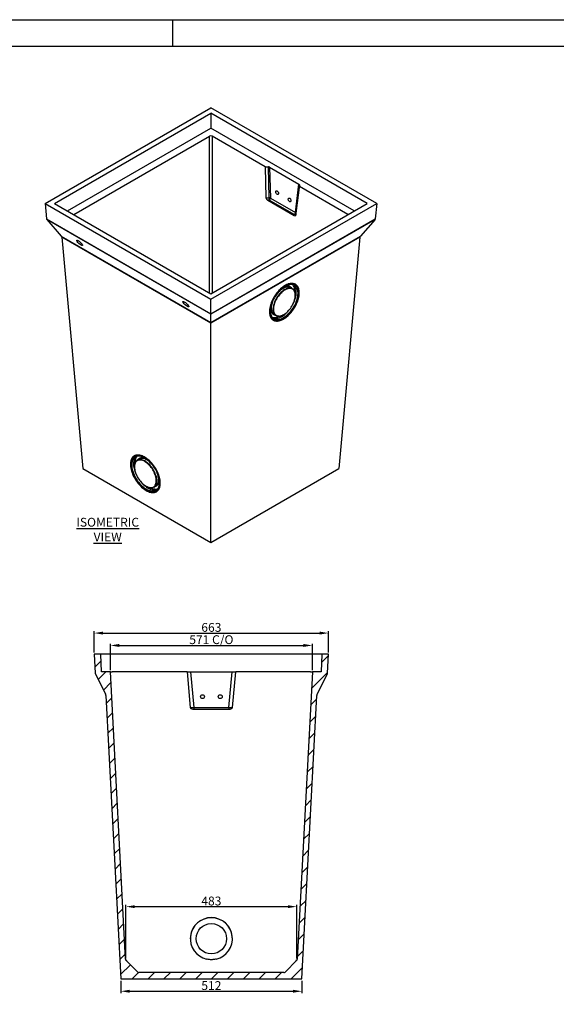
# Model space of a CAD drawing. Units: millimetres. Extents: x 6557 to 12857, y 408 to 4863.
# Drawn here: x 8075 to 9592, y 2078 to 4863 of the extents above; entities that cross this region are included whole.
import ezdxf
from ezdxf.enums import TextEntityAlignment as Align

# ---------------------------------------------------------------- set-up
doc = ezdxf.new("R2010")
doc.units = ezdxf.units.MM
doc.header["$PDMODE"] = 3
for name, color, linetype in [('ACO_DIM', 1, 'Continuous'), ('ACONZ-Sheet', 7, 'Continuous'), ('OLD', 7, 'Continuous')]:
    doc.layers.add(name, color=color, linetype=linetype)
doc.styles.add('ACO', font='calibri.ttf', dxfattribs={"height": 20})
doc.styles.add('ACO-Arial', font='arial.ttf', dxfattribs={"height": 1.5})
doc.styles.add('ACO-Arial 3', font='arial.ttf', dxfattribs={"height": 3})
doc.styles.add('SLDTEXTSTYLE0', font='arial.ttf')
doc.dimstyles.new('ACONZ', dxfattribs={"dimtxt": 25, "dimasz": 25, "dimexe": 5, "dimexo": 5, "dimgap": 3, "dimtad": 1, "dimdec": 0, "dimzin": 0, "dimdsep": 46, "dimtxsty": 'SLDTEXTSTYLE0', "dimcen": 0, "dimadec": 0, "dimazin": 0, "dimtfac": 1, "dimtdec": 0, "dimtmove": 0, "dimatfit": 3, "dimfxl": 1, "dimtzin": 0, "dimarcsym": 0})

# ---------------------------------------------------------------- blocks, each defined once
blk = doc.blocks.new('*D18')
at = {"layer": 'ACO_DIM', "color": 0, "lineweight": -2, "transparency": 16777216}
for p, q in [((8375.2, 2207.8), (8375.2, 2359.4)), ((8400.2, 2354.4), (8833.2, 2354.4)), ((8858.2, 2207.8), (8858.2, 2359.4))]:
    blk.add_line(p, q, dxfattribs=at)
at = {"layer": 'ACO_DIM', "color": 0, "transparency": 16777216}
for points in [[(8400.2, 2358.5), (8400.2, 2350.2), (8375.2, 2354.4)], [(8833.2, 2358.5), (8833.2, 2350.2), (8858.2, 2354.4)]]:
    blk.add_solid(points, dxfattribs=at)
at = {"layer": 'Defpoints', "color": 0, "transparency": 16777216}
for p in [(8858.2, 2354.4), (8375.2, 2202.8), (8858.2, 2202.8)]:
    blk.add_point(p, dxfattribs=at)
at = {"layer": 'ACO_DIM', "color": 0, "transparency": 16777216, "insert": (8616.7, 2382.9), "char_height": 25, "attachment_point": 2, "style": 'SLDTEXTSTYLE0'}
blk.add_mtext('483', dxfattribs=at)
blk = doc.blocks.new('*D19')
at = {"layer": 'ACO_DIM', "color": 0, "lineweight": -2, "transparency": 16777216}
for p, q in [((8360.7, 2145.1), (8360.7, 2110.1)), ((8872.7, 2145.1), (8872.7, 2110.1)), ((8385.7, 2115.1), (8847.7, 2115.1))]:
    blk.add_line(p, q, dxfattribs=at)
at = {"layer": 'ACO_DIM', "color": 0, "transparency": 16777216}
for points in [[(8385.7, 2119.3), (8385.7, 2111), (8360.7, 2115.1)], [(8847.7, 2119.3), (8847.7, 2111), (8872.7, 2115.1)]]:
    blk.add_solid(points, dxfattribs=at)
at = {"layer": 'Defpoints', "color": 0, "transparency": 16777216}
for p in [(8360.7, 2150.1), (8872.7, 2150.1), (8872.7, 2115.1)]:
    blk.add_point(p, dxfattribs=at)
at = {"layer": 'ACO_DIM', "color": 0, "transparency": 16777216, "insert": (8616.7, 2143.7), "char_height": 25, "attachment_point": 2, "style": 'SLDTEXTSTYLE0'}
blk.add_mtext('512', dxfattribs=at)
blk = doc.blocks.new('*D20')
at = {"layer": 'ACO_DIM', "color": 0, "lineweight": -2, "transparency": 16777216}
for p, q in [((8331.2, 3023.1), (8331.2, 3098.1)), ((8356.2, 3093.1), (8877.2, 3093.1)), ((8902.2, 3023.1), (8902.2, 3098.1))]:
    blk.add_line(p, q, dxfattribs=at)
at = {"layer": 'ACO_DIM', "color": 0, "transparency": 16777216}
for points in [[(8356.2, 3097.3), (8356.2, 3089), (8331.2, 3093.1)], [(8877.2, 3097.3), (8877.2, 3089), (8902.2, 3093.1)]]:
    blk.add_solid(points, dxfattribs=at)
at = {"layer": 'Defpoints', "color": 0, "transparency": 16777216}
for p in [(8902.2, 3093.1), (8331.2, 3018.1), (8902.2, 3018.1)]:
    blk.add_point(p, dxfattribs=at)
at = {"layer": 'ACO_DIM', "color": 0, "transparency": 16777216, "insert": (8616.7, 3122), "char_height": 25, "attachment_point": 2, "style": 'SLDTEXTSTYLE0'}
blk.add_mtext('571 C/O', dxfattribs=at)
blk = doc.blocks.new('*D21')
at = {"layer": 'ACO_DIM', "color": 0, "lineweight": -2, "transparency": 16777216}
for p, q in [((8285.2, 3073.1), (8285.2, 3133.1)), ((8310.2, 3128.1), (8923.2, 3128.1)), ((8948.2, 3073.1), (8948.2, 3133.1))]:
    blk.add_line(p, q, dxfattribs=at)
at = {"layer": 'ACO_DIM', "color": 0, "transparency": 16777216}
for points in [[(8310.2, 3132.3), (8310.2, 3124), (8285.2, 3128.1)], [(8923.2, 3132.3), (8923.2, 3124), (8948.2, 3128.1)]]:
    blk.add_solid(points, dxfattribs=at)
at = {"layer": 'Defpoints', "color": 0, "transparency": 16777216}
for p in [(8948.2, 3128.1), (8285.2, 3068.1), (8948.2, 3068.1)]:
    blk.add_point(p, dxfattribs=at)
at = {"layer": 'ACO_DIM', "color": 0, "transparency": 16777216, "insert": (8616.7, 3156.7), "char_height": 25, "attachment_point": 2, "style": 'SLDTEXTSTYLE0'}
blk.add_mtext('663', dxfattribs=at)
blk = doc.blocks.new('ACO-Spec Sheet')
blk.add_line((130, 292), (130, 297))
at = {"layer": 'OLD'}
for points in [[(0, 0), (0, 297), (420, 297), (420, 0)], [(10, 5), (10, 292), (415, 292), (415, 5)]]:
    blk.add_lwpolyline(points, close=True, dxfattribs=at)
at = {"layer": 'ACONZ-Sheet', "style": 'ACO-Arial 3'}
for tag, p in [('TYPE', (297.29, 60)), ('FAMILY', (275, 46.71)), ('TYPE', (275, 25.71)), ('PRODUCT', (275, 16.72)), ('PRODUCT2', (275, 11.45))]:
    blk.add_attdef(tag, text='', height=3, dxfattribs=at).set_placement(p, align=Align.MIDDLE_CENTER)
at = {"layer": 'ACONZ-Sheet', "style": 'ACO-Arial'}
for tag, p in [('REVISION', (396.61, 61.28)), ('DATE', (396.61, 56.28))]:
    blk.add_attdef(tag, p, '', height=1.5, dxfattribs=at)

msp = doc.modelspace()

# ---------------------------------------------------------------- hatches: boundary and pattern name
at = {"linetype": 'Continuous', "lineweight": 18}
h = msp.add_hatch(dxfattribs=at)
h.set_pattern_fill('ANSI31', scale=10, style=0)
h.set_pattern_definition([(45, (6566.997, 1312.067), (-22.45064, 22.45064), [])])
edge = h.paths.add_edge_path(flags=0)
edge.add_arc((8821.5, 2173.1), 5, 270, 315, ccw=False)
edge.add_line((8821.5, 2168.1), (8411.9, 2168.1))
edge.add_arc((8411.9, 2173.1), 5, 225, 270, ccw=False)
edge.add_line((8408.4, 2169.6), (8375.2, 2202.8))
edge.add_arc((8378.8, 2206.3), 5, 183, 225, ccw=False)
edge.add_line((8373.8, 2206), (8331.2, 3018.1))
edge.add_line((8331.2, 3018.1), (8306, 3018.1))
edge.add_line((8306, 3018.1), (8304.2, 3068.1))
edge.add_line((8304.2, 3068.1), (8285.2, 3068.1))
edge.add_line((8285.2, 3068.1), (8288, 3014.7))
edge.add_arc((8293, 3014.9), 5, 183, 207)
edge.add_line((8288.6, 3012.6), (8317.6, 2955.6))
edge.add_arc((8308.7, 2951.1), 10, 3, 27, ccw=False)
edge.add_line((8318.7, 2951.6), (8360.7, 2150.1))
edge.add_line((8360.7, 2150.1), (8872.7, 2150.1))
edge.add_line((8872.7, 2150.1), (8914.7, 2951.6))
edge.add_arc((8924.7, 2951.1), 10, 153, 177, ccw=False)
edge.add_line((8915.8, 2955.6), (8944.9, 3012.6))
edge.add_arc((8940.4, 3014.9), 5, 333, 357)
edge.add_line((8945.4, 3014.7), (8948.2, 3068.1))
edge.add_line((8948.2, 3068.1), (8929.2, 3068.1))
edge.add_line((8929.2, 3068.1), (8927.5, 3018.1))
edge.add_line((8927.5, 3018.1), (8902.2, 3018.1))
edge.add_line((8902.2, 3018.1), (8859.7, 2206))
edge.add_arc((8854.7, 2206.3), 5, 315, 357, ccw=False)
edge.add_line((8858.2, 2202.8), (8825, 2169.6))

# ---------------------------------------------------------------- linework, layer by layer
at = {"color": 7, "linetype": 'Continuous', "lineweight": 25}
for p, q in [((8146.5, 4343), (8615.3, 4613.6)), ((8173.4, 4343), (8615.3, 4598.1)), ((9084.1, 4343), (8615.3, 4613.6)), ((9057.3, 4343), (8615.3, 4598.1)), ((8615.3, 4598.1), (8615.3, 4555.9)), ((8210, 4321.9), (8615.3, 4555.9)), ((9020.7, 4321.9), (8615.3, 4555.9)), ((8227.8, 4311.5), (8611.8, 4533.2)), ((8768.6, 4446.7), (8618.8, 4533.2)), ((8768.6, 4446.7), (8777.9, 4446.7)), ((8768.6, 4446.7), (8771.1, 4359.2)), ((8780.4, 4358.9), (8777.9, 4446.7)), ((8781.4, 4445.9), (8864.3, 4398.1)), ((8781.4, 4445.9), (8783.9, 4358.3)), ((8854.3, 4317.6), (8864.3, 4398.1)), ((8865.7, 4396), (8855.8, 4315.4)), ((8855.8, 4310.3), (8865.7, 4390.7)), ((8865.7, 4396), (8865.7, 4390.7)), ((9002.8, 4311.5), (8865.7, 4390.7)), ((8771.1, 4359.2), (8780.4, 4358.9)), ((8776, 4352.4), (8850.6, 4309.3)), ((8780.2, 4352.3), (8776, 4352.4)), ((8850.6, 4311.6), (8780.2, 4352.3)), ((8783.9, 4358.3), (8854.3, 4317.6)), ((8146.5, 4343), (8615.3, 4072.3)), ((8146.5, 4343), (8150.5, 4299.3)), ((8173.4, 4343), (8615.3, 4087.9)), ((8615.3, 4087.9), (9057.3, 4343)), ((8615.3, 4072.3), (9084.1, 4343)), ((9084.1, 4343), (9080.2, 4299.3)), ((8150.5, 4299.3), (8615.3, 4031)), ((8615.3, 4029.8), (8151.2, 4297.7)), ((8151.2, 4297.7), (8192.3, 4251.1)), ((8615.3, 4031), (9080.2, 4299.3)), ((9079.4, 4297.7), (8615.3, 4029.8)), ((8850.6, 4309.3), (8850.6, 4311.6)), ((8855.8, 4315.4), (8855.8, 4310.3)), ((9079.4, 4297.7), (9038.3, 4251.1)), ((8192.3, 4251.1), (8615.3, 4006.9)), ((8615.3, 4004.5), (8193.8, 4247.8)), ((8193.8, 4247.8), (8253.2, 3593.4)), ((8615.3, 4006.9), (9038.3, 4251.1)), ((9036.8, 4247.8), (8615.3, 4004.5)), ((9036.8, 4247.8), (8977.4, 3593.4)), ((8842.1, 4105.2), (8838.2, 4107.7)), ((8847.5, 4101.2), (8843.1, 4104.5)), ((8615.3, 4031), (8615.3, 4072.3)), ((8854.1, 4083.3), (8854.1, 4084.2)), ((8615.3, 4006.9), (8615.3, 4029.8)), ((8789.7, 4031.6), (8793.6, 4029.1)), ((8794.6, 4028.5), (8799.5, 4026)), ((8817.7, 4027.1), (8818.5, 4027.5)), ((8615.3, 3384.4), (8615.3, 4004.5)), ((8415, 3622.5), (8411.1, 3620.1)), ((8253.2, 3593.4), (8615.3, 3384.4)), ((8399.2, 3599), (8399.2, 3598.1)), ((8410.1, 3619.3), (8405.8, 3616)), ((8615.3, 3384.4), (8977.4, 3593.4)), ((8434.8, 3542.4), (8435.6, 3542)), ((8453.7, 3540.8), (8458.6, 3543.3)), ((8459.7, 3543.9), (8463.5, 3546.4)), ((8285.2, 3068.1), (8288, 3014.7)), ((8304.2, 3068.1), (8285.2, 3068.1)), ((8306, 3018.1), (8304.2, 3068.1)), ((8929.2, 3068.1), (8304.2, 3068.1)), ((8929.2, 3068.1), (8927.5, 3018.1)), ((8948.2, 3068.1), (8929.2, 3068.1)), ((8945.4, 3014.7), (8948.2, 3068.1)), ((8288.6, 3012.6), (8317.6, 2955.6)), ((8331.2, 3018.1), (8306, 3018.1)), ((8373.8, 2206), (8331.2, 3018.1)), ((8331.2, 3018.1), (8336.2, 3018.1)), ((8548.1, 3018.1), (8336.2, 3018.1)), ((8548.1, 3018.1), (8556.8, 2918)), ((8548.1, 3018.1), (8554.6, 3018.1)), ((8554.6, 3018.1), (8558.1, 3018.1)), ((8558.1, 3018.1), (8566.9, 2917.8)), ((8558.1, 3018.1), (8675.3, 3018.1)), ((8666.5, 2917.8), (8675.3, 3018.1)), ((8675.3, 3018.1), (8678.8, 3018.1)), ((8676.6, 2918), (8685.4, 3018.1)), ((8678.8, 3018.1), (8685.4, 3018.1)), ((8897.2, 3018.1), (8685.4, 3018.1)), ((8902.2, 3018.1), (8859.7, 2206)), ((8897.2, 3018.1), (8902.2, 3018.1)), ((8927.5, 3018.1), (8902.2, 3018.1)), ((8915.8, 2955.6), (8944.9, 3012.6)), ((8318.7, 2951.6), (8360.7, 2150.1)), ((8872.7, 2150.1), (8914.7, 2951.6)), ((8556.8, 2918), (8563.4, 2917.6)), ((8563.9, 2913.3), (8669.5, 2913.3)), ((8566.9, 2917.8), (8666.5, 2917.8)), ((8670, 2917.6), (8676.6, 2918)), ((8408.4, 2169.6), (8375.2, 2202.8)), ((8858.2, 2202.8), (8825, 2169.6)), ((8360.7, 2150.1), (8872.7, 2150.1)), ((8821.5, 2168.1), (8411.9, 2168.1))]:
    msp.add_line(p, q, dxfattribs=at)
at = {"color": 8, "linetype": 'Continuous', "lineweight": 25}
for p, q in [((8611.8, 4089.9), (8611.8, 4533.2)), ((8618.8, 4533.2), (8618.8, 4089.9)), ((8566.9, 2917.8), (8566.9, 2913.3)), ((8666.5, 2917.8), (8666.5, 2913.3))]:
    msp.add_line(p, q, dxfattribs=at)
at = {"color": 7, "linetype": 'Continuous', "lineweight": 25, "flags": 128}
for points in [[(8802.8, 4378.2), (8803.8, 4377.5), (8804.7, 4376.5), (8805.5, 4375.3), (8806.1, 4374), (8806.4, 4372.6), (8806.5, 4371.4), (8806.3, 4370.2), (8805.9, 4369.4), (8805.2, 4368.8), (8804.4, 4368.5), (8803.4, 4368.6), (8802.4, 4369), (8801.4, 4369.7), (8800.5, 4370.7), (8799.7, 4371.9), (8799.1, 4373.2), (8798.8, 4374.6), (8798.7, 4375.8), (8798.9, 4377), (8799.3, 4377.8), (8800, 4378.4), (8800.8, 4378.7), (8801.8, 4378.6), (8802.8, 4378.2)], [(8838.1, 4357.8), (8839.1, 4357.1), (8840.1, 4356.1), (8840.8, 4354.9), (8841.4, 4353.5), (8841.7, 4352.2), (8841.8, 4350.9), (8841.6, 4349.8), (8841.2, 4348.9), (8840.5, 4348.3), (8839.7, 4348.1), (8838.8, 4348.2), (8837.7, 4348.6), (8836.7, 4349.3), (8835.8, 4350.3), (8835, 4351.5), (8834.5, 4352.8), (8834.1, 4354.2), (8834.1, 4355.4), (8834.2, 4356.5), (8834.7, 4357.4), (8835.3, 4358), (8836.2, 4358.3), (8837.1, 4358.2), (8838.1, 4357.8)], [(8839.8, 4116.5), (8836.7, 4115.9), (8833.6, 4114.9), (8830.4, 4113.6), (8827.2, 4112), (8823.9, 4110.2), (8820.6, 4108), (8817.4, 4105.6), (8814.2, 4103), (8811, 4100.1), (8807.9, 4096.9), (8804.9, 4093.6), (8802, 4090.1), (8799.3, 4086.5), (8796.7, 4082.7), (8794.2, 4078.8), (8791.9, 4074.8), (8789.8, 4070.7), (8787.9, 4066.6), (8786.2, 4062.5), (8784.8, 4058.4), (8783.5, 4054.3), (8782.5, 4050.3), (8781.8, 4046.3), (8781.3, 4042.5), (8781, 4038.8), (8781, 4035.2), (8781.3, 4031.9), (8781.8, 4028.7), (8782.6, 4025.7), (8783.6, 4022.9), (8784.8, 4020.4), (8786.3, 4018.2), (8788, 4016.2), (8789.9, 4014.5), (8792, 4013.1), (8794.3, 4012), (8796.7, 4011.3), (8799.4, 4010.8), (8802.1, 4010.7), (8805, 4010.8), (8808, 4011.3), (8811.1, 4012.1), (8814.3, 4013.3), (8817.5, 4014.7), (8820.7, 4016.4), (8824, 4018.4), (8827.3, 4020.7), (8830.5, 4023.2), (8833.7, 4026), (8836.8, 4029), (8839.9, 4032.3), (8842.8, 4035.7), (8845.6, 4039.2), (8848.3, 4043), (8850.9, 4046.8), (8853.3, 4050.8), (8855.4, 4054.8), (8857.4, 4058.9), (8859.2, 4063), (8860.8, 4067.1), (8862.2, 4071.2), (8863.3, 4075.3), (8864.2, 4079.3), (8864.8, 4083.1), (8865.2, 4086.9), (8865.3, 4090.6), (8865.1, 4094), (8864.8, 4097.3), (8864.1, 4100.4), (8863.2, 4103.3), (8862.1, 4105.9), (8860.8, 4108.3), (8859.2, 4110.4), (8857.4, 4112.2), (8855.4, 4113.8), (8853.2, 4115), (8850.8, 4116), (8848.3, 4116.6), (8845.6, 4116.9), (8842.7, 4116.9), (8839.8, 4116.5)], [(8825.3, 4111), (8822.1, 4109), (8818.8, 4106.7), (8815.6, 4104.2), (8812.4, 4101.4), (8809.3, 4098.3), (8806.2, 4095.1), (8803.3, 4091.7), (8800.5, 4088.1), (8797.8, 4084.4), (8795.3, 4080.5), (8792.9, 4076.5), (8790.7, 4072.5), (8788.7, 4068.4), (8786.9, 4064.3), (8785.4, 4060.2), (8784, 4056.1), (8783, 4052), (8782.1, 4048.1), (8781.5, 4044.2), (8781.1, 4040.4), (8781, 4036.8), (8781.2, 4033.3), (8781.6, 4030), (8782.2, 4027), (8783.1, 4024.1), (8784.2, 4021.5), (8785.6, 4019.1), (8787.2, 4017), (8789, 4015.2), (8791, 4013.7), (8793.2, 4012.5), (8795.6, 4011.6), (8798.2, 4011), (8800.9, 4010.7), (8803.7, 4010.7), (8806.7, 4011.1), (8809.7, 4011.7), (8812.9, 4012.7), (8816.1, 4014), (8819.3, 4015.6), (8822.6, 4017.5), (8825.8, 4019.7), (8829.1, 4022.1), (8832.3, 4024.8), (8835.5, 4027.7), (8838.5, 4030.8), (8841.5, 4034.1), (8844.4, 4037.7), (8847.2, 4041.3), (8849.8, 4045.1), (8852.2, 4049), (8854.5, 4053), (8856.6, 4057.1), (8858.5, 4061.2), (8860.2, 4065.3), (8861.6, 4069.4), (8862.8, 4073.5), (8863.8, 4077.5), (8864.5, 4081.4), (8865, 4085.3), (8865.3, 4089), (8865.2, 4092.5), (8865, 4095.9), (8864.4, 4099.1), (8863.7, 4102.1), (8862.6, 4104.8), (8861.4, 4107.3), (8859.9, 4109.5), (8858.2, 4111.5), (8856.3, 4113.1), (8854.2, 4114.5), (8851.9, 4115.6), (8849.4, 4116.3), (8846.8, 4116.8), (8844, 4116.9), (8841.1, 4116.7), (8838.1, 4116.2), (8835, 4115.4), (8831.8, 4114.2), (8828.6, 4112.8), (8825.3, 4111)], [(8838.9, 4113.9), (8836, 4113.2), (8832.9, 4112.3), (8829.8, 4111), (8826.7, 4109.4), (8823.5, 4107.6), (8820.3, 4105.5), (8817.1, 4103.1), (8814, 4100.4), (8811, 4097.6), (8808, 4094.5), (8805.1, 4091.2), (8802.3, 4087.8), (8799.6, 4084.2), (8797.1, 4080.4), (8794.8, 4076.6), (8792.7, 4072.7), (8790.7, 4068.7), (8788.9, 4064.7), (8787.4, 4060.7), (8786.1, 4056.7), (8785, 4052.7), (8784.2, 4048.9), (8783.6, 4045.1), (8783.2, 4041.4), (8783.1, 4037.9), (8783.3, 4034.5), (8783.7, 4031.4), (8784.4, 4028.4), (8785.3, 4025.7), (8786.4, 4023.2), (8787.8, 4020.9), (8789.4, 4018.9), (8791.2, 4017.2), (8793.3, 4015.8), (8795.5, 4014.7), (8797.8, 4014), (8800.4, 4013.5), (8803.1, 4013.3), (8805.9, 4013.5), (8808.8, 4014), (8811.8, 4014.8), (8814.9, 4015.9), (8818, 4017.3), (8821.2, 4019), (8824.4, 4021), (8827.6, 4023.3), (8830.7, 4025.8), (8833.8, 4028.5), (8836.8, 4031.5), (8839.8, 4034.7), (8842.6, 4038.1), (8845.3, 4041.6), (8847.9, 4045.3), (8850.3, 4049), (8852.6, 4052.9), (8854.6, 4056.9), (8856.5, 4060.9), (8858.1, 4064.9), (8859.6, 4068.9), (8860.8, 4072.8), (8861.7, 4076.8), (8862.5, 4080.6), (8862.9, 4084.3), (8863.1, 4087.9), (8863.1, 4091.4), (8862.8, 4094.6), (8862.3, 4097.7), (8861.5, 4100.6), (8860.5, 4103.2), (8859.2, 4105.6), (8857.7, 4107.7), (8856, 4109.5), (8854.1, 4111.1), (8851.9, 4112.3), (8849.7, 4113.2), (8847.2, 4113.9), (8844.6, 4114.2), (8841.8, 4114.2), (8838.9, 4113.9)], [(8783.1, 4039), (8783.1, 4038.8), (8783.3, 4035.5), (8783.7, 4032.4), (8784.4, 4029.5), (8785.3, 4026.8), (8786.4, 4024.3), (8787.7, 4022.1), (8789.3, 4020.2), (8791.1, 4018.5), (8793.1, 4017.1), (8795.3, 4016.1), (8797.6, 4015.3), (8800.1, 4014.8), (8802.7, 4014.7), (8805.5, 4014.8), (8808.4, 4015.3), (8811.3, 4016.1), (8814.4, 4017.2), (8817.4, 4018.6), (8820.5, 4020.3), (8823.7, 4022.2), (8826.8, 4024.4), (8829.9, 4026.9), (8832.9, 4029.6), (8835.9, 4032.5), (8838.8, 4035.7), (8841.6, 4039), (8844.2, 4042.4), (8846.8, 4046), (8849.1, 4049.7), (8851.3, 4053.6), (8853.4, 4057.4), (8855.2, 4061.4), (8856.8, 4065.3), (8858.2, 4069.2), (8859.4, 4073.1), (8860.3, 4077), (8861, 4080.7), (8861.5, 4084.4), (8861.7, 4087.9), (8861.7, 4091.3), (8861.4, 4094.5), (8860.9, 4097.5), (8860.1, 4100.4), (8859.1, 4102.9), (8857.8, 4105.3), (8856.4, 4107.3), (8854.7, 4109.2), (8852.8, 4110.7), (8850.7, 4111.9), (8848.5, 4112.8), (8846.1, 4113.4), (8843.5, 4113.7), (8840.8, 4113.7), (8838, 4113.4), (8838, 4113.4)], [(8834.9, 4103.8), (8832.3, 4103.2), (8829.5, 4102.3), (8826.8, 4101.1), (8823.9, 4099.6), (8821.1, 4097.8), (8818.3, 4095.7), (8815.5, 4093.4), (8812.7, 4090.9), (8810.1, 4088.1), (8807.5, 4085.1), (8805.1, 4082), (8802.8, 4078.7), (8800.6, 4075.4), (8798.7, 4071.9), (8796.9, 4068.3), (8795.3, 4064.8), (8794, 4061.2), (8792.9, 4057.6), (8792, 4054.1), (8791.3, 4050.7), (8791, 4047.4), (8790.8, 4044.2), (8790.9, 4041.2), (8791.3, 4038.4), (8791.9, 4035.8), (8792.8, 4033.4), (8793.9, 4031.3), (8795.3, 4029.4), (8796.8, 4027.8), (8798.6, 4026.5), (8800.5, 4025.5), (8802.7, 4024.8), (8805, 4024.4), (8807.4, 4024.4), (8809.9, 4024.7), (8812.6, 4025.2), (8815.3, 4026.2), (8817.7, 4027.1)], [(8835.4, 4102.5), (8832.8, 4101.9), (8830.1, 4101), (8827.4, 4099.8), (8824.6, 4098.3), (8821.8, 4096.6), (8819.1, 4094.6), (8816.3, 4092.3), (8813.7, 4089.8), (8811.1, 4087.1), (8808.6, 4084.2), (8806.2, 4081.2), (8803.9, 4078), (8801.8, 4074.7), (8799.9, 4071.3), (8798.2, 4067.8), (8796.6, 4064.3), (8795.3, 4060.8), (8794.2, 4057.3), (8793.4, 4053.9), (8792.7, 4050.6), (8792.4, 4047.3), (8792.2, 4044.2), (8792.4, 4041.3), (8792.7, 4038.5), (8793.3, 4036), (8794.2, 4033.6), (8795.3, 4031.5), (8796.6, 4029.7), (8798.1, 4028.2), (8799.8, 4026.9), (8801.7, 4025.9), (8803.8, 4025.2), (8806.1, 4024.9), (8808.4, 4024.8), (8810.9, 4025.1), (8813.5, 4025.7), (8816.2, 4026.6), (8818.9, 4027.7), (8821.7, 4029.2), (8824.5, 4031), (8827.2, 4033), (8830, 4035.2), (8832.6, 4037.7), (8835.2, 4040.4), (8837.7, 4043.3), (8840.1, 4046.4), (8842.4, 4049.6), (8844.5, 4052.9), (8846.4, 4056.3), (8848.1, 4059.8), (8849.6, 4063.2), (8851, 4066.7), (8852.1, 4070.2), (8852.9, 4073.6), (8853.5, 4077), (8853.9, 4080.2), (8854.1, 4083.3), (8853.9, 4086.3), (8853.6, 4089), (8853, 4091.6), (8852.1, 4093.9), (8851, 4096), (8849.7, 4097.8), (8848.2, 4099.4), (8846.5, 4100.7), (8844.6, 4101.7), (8842.5, 4102.3), (8840.2, 4102.7), (8837.8, 4102.7), (8835.4, 4102.5)], [(8830.5, 4107.2), (8827.8, 4106.6), (8825.1, 4105.7), (8822.3, 4104.5), (8819.5, 4103), (8816.7, 4101.2), (8813.9, 4099.2), (8811.1, 4096.9), (8808.3, 4094.4), (8805.7, 4091.7), (8803.1, 4088.7), (8801.7, 4087)], [(8854.1, 4084.2), (8854.1, 4084.2), (8853.9, 4087.2), (8853.6, 4090), (8852.9, 4092.7), (8852.1, 4095.1), (8851, 4097.2), (8849.6, 4099.1), (8848.1, 4100.7), (8846.3, 4102), (8844.3, 4103), (8842.2, 4103.7), (8839.9, 4104), (8837.5, 4104.1), (8834.9, 4103.8)], [(8852.9, 4092.8), (8852.9, 4095.9), (8852.6, 4099.1), (8852.1, 4102.2), (8851.4, 4105.1), (8850.4, 4107.7), (8849.2, 4110.1), (8847.8, 4112.2), (8846.8, 4113.3)], [(8847.1, 4057.7), (8847.9, 4059.3), (8849.8, 4063.2), (8851.5, 4067.2), (8853, 4071.1), (8854.2, 4075), (8855.2, 4078.9), (8856, 4082.7), (8856.5, 4086.4), (8856.8, 4090), (8856.8, 4093.4), (8856.5, 4096.7), (8856, 4099.7), (8855.3, 4102.6), (8854.3, 4105.2), (8853.1, 4107.6), (8851.6, 4109.7), (8850, 4111.5), (8848.4, 4112.8)], [(8793.1, 4073.4), (8792.4, 4072.1), (8790.8, 4068.5), (8789.4, 4065), (8788.2, 4061.4), (8787.3, 4057.9), (8786.6, 4054.5), (8786.1, 4051.1), (8785.9, 4047.9), (8785.9, 4044.9), (8786.2, 4042), (8786.8, 4039.3), (8787.5, 4036.8), (8788.6, 4034.6), (8789.8, 4032.6), (8791.3, 4030.9), (8792.9, 4029.5), (8794.6, 4028.5)], [(8789.3, 4020.2), (8789.7, 4020), (8791.9, 4019), (8794.3, 4018.4), (8796.9, 4018.1), (8799.6, 4018.1), (8802.5, 4018.4), (8805.4, 4019), (8808.4, 4020), (8811.5, 4021.2), (8814.6, 4022.8), (8817.7, 4024.6), (8820.9, 4026.7), (8824, 4029.1), (8827, 4031.7), (8830.1, 4034.6), (8833, 4037.7), (8835.8, 4040.9), (8838.6, 4044.3), (8838.7, 4044.6)], [(8615.3, 4029.8), (8615.3, 4030.1), (8615.3, 4030.5), (8615.3, 4031)], [(8788.2, 4021.5), (8790.5, 4020.9), (8793, 4020.6), (8795.8, 4020.6), (8798.6, 4020.9), (8801.5, 4021.5), (8804.5, 4022.5), (8807.6, 4023.7), (8809.3, 4024.6)], [(8615.3, 4004.5), (8615.3, 4005.5), (8615.3, 4006.3), (8615.3, 4006.9)], [(8467.7, 3575.5), (8466.1, 3579.7), (8464.3, 3583.8), (8462.3, 3587.9), (8460, 3591.9), (8457.7, 3595.8), (8455.1, 3599.7), (8452.4, 3603.4), (8449.6, 3607), (8446.6, 3610.3), (8443.6, 3613.6), (8440.4, 3616.5), (8437.2, 3619.3), (8434, 3621.8), (8430.7, 3624.1), (8427.5, 3626.1), (8424.2, 3627.8), (8421, 3629.2), (8417.8, 3630.3), (8414.8, 3631.1), (8411.8, 3631.6), (8408.9, 3631.7), (8406.1, 3631.6), (8403.5, 3631.1), (8401.1, 3630.3), (8398.8, 3629.2), (8396.7, 3627.8), (8394.8, 3626.1), (8393.1, 3624.1), (8391.7, 3621.8), (8390.4, 3619.3), (8389.5, 3616.5), (8388.7, 3613.5), (8388.2, 3610.3), (8388, 3606.9), (8388, 3603.3), (8388.3, 3599.6), (8388.8, 3595.8), (8389.5, 3591.8), (8390.6, 3587.8), (8391.8, 3583.7), (8393.3, 3579.6), (8395, 3575.5), (8396.9, 3571.4), (8399, 3567.3), (8401.3, 3563.4), (8403.8, 3559.5), (8406.4, 3555.7), (8409.2, 3552), (8412.1, 3548.5), (8415.1, 3545.2), (8418.2, 3542.1), (8421.3, 3539.3), (8424.5, 3536.6), (8427.8, 3534.2), (8431.1, 3532.1), (8434.3, 3530.2), (8437.6, 3528.7), (8440.8, 3527.4), (8443.9, 3526.5), (8446.9, 3525.8), (8449.9, 3525.5), (8452.7, 3525.5), (8455.4, 3525.8), (8457.9, 3526.5), (8460.3, 3527.4), (8462.5, 3528.7), (8464.5, 3530.3), (8466.2, 3532.1), (8467.8, 3534.2), (8469.1, 3536.6), (8470.3, 3539.3), (8471.1, 3542.2), (8471.7, 3545.3), (8472.1, 3548.6), (8472.2, 3552.1), (8472.1, 3555.7), (8471.7, 3559.5), (8471, 3563.4), (8470.2, 3567.4), (8469, 3571.4), (8467.7, 3575.5)], [(8432.3, 3531.4), (8435.5, 3529.6), (8438.8, 3528.2), (8441.9, 3527), (8445, 3526.2), (8448, 3525.7), (8450.9, 3525.5), (8453.7, 3525.6), (8456.3, 3526), (8458.8, 3526.8), (8461.1, 3527.9), (8463.2, 3529.2), (8465.1, 3530.9), (8466.9, 3532.9), (8468.3, 3535.1), (8469.6, 3537.6), (8470.6, 3540.3), (8471.4, 3543.3), (8471.9, 3546.5), (8472.2, 3549.9), (8472.2, 3553.4), (8472, 3557.1), (8471.5, 3560.9), (8470.7, 3564.9), (8469.8, 3568.9), (8468.5, 3573), (8467.1, 3577.1), (8465.4, 3581.2), (8463.5, 3585.3), (8461.5, 3589.4), (8459.2, 3593.4), (8456.7, 3597.3), (8454.1, 3601.1), (8451.4, 3604.7), (8448.5, 3608.2), (8445.5, 3611.6), (8442.4, 3614.7), (8439.2, 3617.6), (8436, 3620.3), (8432.8, 3622.7), (8429.5, 3624.9), (8426.3, 3626.8), (8423, 3628.4), (8419.8, 3629.7), (8416.7, 3630.6), (8413.6, 3631.3), (8410.7, 3631.7), (8407.8, 3631.7), (8405.1, 3631.4), (8402.6, 3630.8), (8400.2, 3629.9), (8398, 3628.7), (8396, 3627.2), (8394.1, 3625.4), (8392.5, 3623.3), (8391.2, 3620.9), (8390, 3618.3), (8389.1, 3615.4), (8388.5, 3612.3), (8388.1, 3609.1), (8388, 3605.6), (8388.1, 3602), (8388.4, 3598.2), (8389, 3594.3), (8389.9, 3590.3), (8391, 3586.3), (8392.3, 3582.2), (8393.9, 3578.1), (8395.7, 3574), (8397.7, 3569.9), (8399.8, 3565.8), (8402.2, 3561.9), (8404.7, 3558), (8407.4, 3554.3), (8410.2, 3550.7), (8413.2, 3547.3), (8416.2, 3544.1), (8419.3, 3541), (8422.5, 3538.2), (8425.8, 3535.7), (8429, 3533.4), (8432.3, 3531.4)], [(8465.8, 3575.7), (8464.2, 3579.7), (8462.5, 3583.7), (8460.5, 3587.7), (8458.3, 3591.6), (8456, 3595.4), (8453.5, 3599.2), (8450.8, 3602.7), (8448, 3606.2), (8445.1, 3609.5), (8442.1, 3612.5), (8439.1, 3615.4), (8435.9, 3618), (8432.8, 3620.4), (8429.6, 3622.5), (8426.4, 3624.3), (8423.3, 3625.9), (8420.2, 3627.1), (8417.1, 3628.1), (8414.2, 3628.7), (8411.3, 3629), (8408.5, 3629), (8405.9, 3628.7), (8403.5, 3628), (8401.2, 3627.1), (8399.1, 3625.8), (8397.2, 3624.3), (8395.5, 3622.4), (8394, 3620.3), (8392.7, 3617.9), (8391.7, 3615.3), (8390.9, 3612.4), (8390.4, 3609.3), (8390.1, 3606), (8390.1, 3602.6), (8390.3, 3599), (8390.8, 3595.3), (8391.5, 3591.4), (8392.5, 3587.5), (8393.7, 3583.5), (8395.2, 3579.5), (8396.8, 3575.5), (8398.7, 3571.5), (8400.8, 3567.6), (8403, 3563.7), (8405.4, 3559.9), (8408, 3556.3), (8410.7, 3552.7), (8413.6, 3549.4), (8416.5, 3546.2), (8419.6, 3543.2), (8422.7, 3540.5), (8425.8, 3538), (8429, 3535.7), (8432.2, 3533.8), (8435.3, 3532.1), (8438.5, 3530.7), (8441.5, 3529.6), (8444.5, 3528.8), (8447.5, 3528.3), (8450.3, 3528.2), (8453, 3528.3), (8455.5, 3528.8), (8457.9, 3529.6), (8460.1, 3530.7), (8462.1, 3532.1), (8463.9, 3533.8), (8465.5, 3535.8), (8466.8, 3538.1), (8468, 3540.6), (8468.9, 3543.4), (8469.5, 3546.3), (8469.9, 3549.5), (8470.1, 3552.9), (8470, 3556.4), (8469.6, 3560.1), (8469, 3563.9), (8468.2, 3567.8), (8467.1, 3571.7), (8465.8, 3575.7)], [(8424.4, 3625.3), (8424.1, 3625.5), (8421, 3626.7), (8418.1, 3627.7), (8415.1, 3628.3), (8412.3, 3628.6), (8409.6, 3628.6), (8407.1, 3628.2), (8404.6, 3627.6), (8402.4, 3626.7), (8400.3, 3625.4), (8398.5, 3623.9), (8396.8, 3622.1), (8395.3, 3620), (8394.1, 3617.7), (8393.1, 3615.1), (8392.3, 3612.2), (8391.8, 3609.2), (8391.5, 3606), (8391.5, 3602.6), (8391.7, 3599.1), (8392.2, 3595.4), (8392.9, 3591.6), (8393.9, 3587.8), (8395.1, 3583.9), (8396.5, 3580), (8398.1, 3576), (8399.9, 3572.1), (8402, 3568.2), (8404.2, 3564.4), (8406.6, 3560.7), (8409.1, 3557.1), (8411.8, 3553.6), (8414.6, 3550.3), (8417.5, 3547.2), (8420.4, 3544.3), (8423.5, 3541.6), (8426.6, 3539.1), (8429.7, 3536.9), (8432.8, 3535), (8435.9, 3533.3), (8439, 3532), (8442, 3530.9), (8445, 3530.1), (8447.9, 3529.7), (8450.6, 3529.5), (8453.3, 3529.7), (8455.7, 3530.1), (8458.1, 3530.9), (8460.2, 3532), (8462.2, 3533.4), (8464, 3535.1), (8465.6, 3537), (8466.9, 3539.3), (8468, 3541.7), (8468.9, 3544.4), (8469.5, 3547.4), (8469.9, 3550.5), (8470.1, 3553.8)], [(8404.8, 3627.7), (8404.6, 3627.5), (8402.8, 3625.9), (8401.2, 3623.9), (8399.8, 3621.8), (8398.6, 3619.3), (8397.7, 3616.6), (8397, 3613.7), (8396.6, 3610.6), (8396.4, 3607.3), (8396.5, 3603.8), (8396.9, 3600.2), (8397.4, 3596.5), (8398.3, 3592.7), (8399.3, 3588.8), (8400.6, 3584.8), (8402.2, 3580.9), (8403.9, 3576.9), (8405.9, 3573), (8406.1, 3572.6)], [(8406.4, 3628.1), (8405, 3626.4), (8403.7, 3624.2), (8402.5, 3621.8), (8401.6, 3619.1), (8400.9, 3616.2), (8400.5, 3613.1), (8400.3, 3609.8), (8400.3, 3607.7)], [(8451.5, 3601.8), (8450.2, 3603.5), (8447.6, 3606.4), (8445, 3609.1), (8442.3, 3611.7), (8439.5, 3614), (8436.6, 3616), (8433.8, 3617.8), (8431, 3619.3), (8428.2, 3620.5), (8425.5, 3621.4), (8422.8, 3622), (8420.3, 3622.3), (8417.9, 3622.2), (8415.6, 3621.9), (8413.4, 3621.2), (8411.5, 3620.3), (8410.1, 3619.3)], [(8459, 3576.8), (8457.6, 3580.3), (8456, 3583.9), (8454.2, 3587.4), (8452.2, 3590.9), (8450, 3594.3), (8447.7, 3597.5), (8445.2, 3600.6), (8442.6, 3603.5), (8439.9, 3606.2), (8437.2, 3608.7), (8434.4, 3611), (8431.6, 3613), (8428.7, 3614.8), (8425.9, 3616.2), (8423.1, 3617.3), (8420.4, 3618.2), (8417.8, 3618.7), (8415.2, 3618.9), (8412.8, 3618.8), (8410.6, 3618.4), (8408.5, 3617.6), (8406.6, 3616.6), (8404.8, 3615.2), (8403.3, 3613.5), (8402, 3611.6), (8401, 3609.4), (8400.1, 3607), (8399.6, 3604.3), (8399.3, 3601.4), (8399.2, 3599)], [(8457.7, 3576.4), (8456.3, 3579.9), (8454.7, 3583.3), (8452.9, 3586.8), (8451, 3590.2), (8448.9, 3593.5), (8446.6, 3596.6), (8444.2, 3599.7), (8441.6, 3602.5), (8439, 3605.2), (8436.3, 3607.6), (8433.6, 3609.8), (8430.8, 3611.8), (8428.1, 3613.5), (8425.3, 3614.9), (8422.6, 3616), (8419.9, 3616.9), (8417.4, 3617.4), (8414.9, 3617.6), (8412.5, 3617.5), (8410.3, 3617), (8408.3, 3616.3), (8406.4, 3615.3), (8404.7, 3613.9), (8403.2, 3612.3), (8402, 3610.4), (8400.9, 3608.3), (8400.1, 3605.9), (8399.6, 3603.3), (8399.3, 3600.5), (8399.2, 3597.5), (8399.4, 3594.4), (8399.8, 3591.1), (8400.5, 3587.8), (8401.4, 3584.3), (8402.5, 3580.9), (8403.9, 3577.4), (8405.5, 3573.9), (8407.2, 3570.4), (8409.2, 3567), (8411.3, 3563.8), (8413.6, 3560.6), (8416, 3557.6), (8418.5, 3554.7), (8421.1, 3552), (8423.8, 3549.6), (8426.6, 3547.4), (8429.3, 3545.4), (8432.1, 3543.7), (8434.9, 3542.3), (8437.6, 3541.2), (8440.2, 3540.4), (8442.8, 3539.8), (8445.3, 3539.6), (8447.6, 3539.8), (8449.8, 3540.2), (8451.9, 3540.9), (8453.8, 3541.9), (8455.5, 3543.3), (8456.9, 3544.9), (8458.2, 3546.8), (8459.2, 3548.9), (8460, 3551.3), (8460.6, 3553.9), (8460.9, 3556.7), (8461, 3559.7), (8460.8, 3562.8), (8460.4, 3566.1), (8459.7, 3569.4), (8458.8, 3572.9), (8457.7, 3576.4)], [(8435.6, 3542), (8435.7, 3541.9), (8438.5, 3540.8), (8441.2, 3539.9), (8443.8, 3539.4), (8446.3, 3539.2), (8448.7, 3539.3), (8451, 3539.7), (8453.1, 3540.5), (8455, 3541.6), (8456.7, 3542.9), (8458.3, 3544.6), (8459.6, 3546.5), (8460.6, 3548.7), (8461.4, 3551.1), (8462, 3553.8), (8462.3, 3556.7), (8462.4, 3559.7), (8462.2, 3562.9), (8461.8, 3566.3), (8461.1, 3569.7), (8460.2, 3573.2), (8459, 3576.8)], [(8458.6, 3543.3), (8460.2, 3544.3), (8461.9, 3545.7), (8463.4, 3547.4), (8464.6, 3549.4), (8465.7, 3551.6), (8466.4, 3554), (8467, 3556.7), (8467.3, 3559.6), (8467.3, 3562.7), (8467.1, 3565.9), (8466.7, 3569.2), (8466, 3572.6), (8465.1, 3576.1), (8463.9, 3579.7)], [(8414.5, 3559.4), (8415.4, 3558.2), (8418.2, 3554.8), (8421.1, 3551.6), (8424, 3548.6), (8427.1, 3545.8), (8430.1, 3543.3), (8433.3, 3540.9), (8436.4, 3538.9), (8439.5, 3537.2), (8442.6, 3535.7), (8445.7, 3534.5), (8448.7, 3533.7), (8451.6, 3533.1), (8454.4, 3532.9), (8457.1, 3533), (8459.6, 3533.4), (8462, 3534.1), (8463.9, 3535)], [(8443.9, 3539.4), (8446.5, 3538.2), (8449.6, 3537), (8452.6, 3536.1), (8455.5, 3535.6), (8458.3, 3535.4), (8460.9, 3535.5), (8463.5, 3535.9), (8465, 3536.3)]]:
    msp.add_lwpolyline(points, dxfattribs=at)
at = {"color": 7, "linetype": 'Continuous', "lineweight": 25}
for centre, radius in [((8591.7, 2948.2), 5.5), ((8641.7, 2948.2), 5.5), ((8616.7, 2263.8), 43)]:
    msp.add_circle(centre, radius, dxfattribs=at)
for centre, radius, start, end in [((8979.6, 4350.2), 199.4, 177.4966, 179.4092), ((8776.3, 4358.8), 7.66, 300.8206, 355.713), ((8780.7, 4350.8), 8.11, 66.8502, 92.4595), ((8846.7, 4318.2), 7.66, 300.8206, 355.713), ((8852.9, 4315.1), 2.86, 5.2299, 60.6546), ((8851.1, 4316.4), 4.79, 264.3489, 348.0719), ((8830, 4094), 16, 58.9924, 99.8935), ((8844.6, 4076.4), 37.6, 100.1929, 114.8864), ((8833.8, 4091.6), 15.9, 54.1574, 102.0817), ((8798.7, 4044.9), 16.1, 195.1829, 235.8113), ((8423.2, 3608.8), 16, 80.1319, 120.9823), ((8392.4, 3553.8), 76, 19.864, 26.9338), ((8454.5, 3559.7), 16.1, 304.1626, 344.8432), ((8293, 3014.9), 5, 183, 207), ((8940.4, 3014.9), 5, 333, 357), ((8308.7, 2951.1), 10, 3, 27), ((8924.7, 2951.1), 10, 153, 177), ((8560.5, 2989.1), 71.5, 272.3396, 275.1681), ((8672.9, 2989.1), 71.5, 264.8319, 267.6604), ((8616.7, 2263.9), 59.5, 283.5748, 256.4252), ((8616.7, 2263.7), 59.5, 0.0621, 179.9379), ((8378.8, 2206.3), 5, 183, 225), ((8377, 2205.3), 3.09, 235.142, 304.858), ((8856.4, 2205.3), 3.09, 235.1427, 304.8573), ((8854.7, 2206.3), 5, 315, 357), ((8411.9, 2173.1), 5, 225, 270), ((8821.5, 2173.1), 5, 270, 315)]:
    msp.add_arc(centre, radius, start, end, dxfattribs=at)
for centre, major_axis, ratio, start_param, end_param in [((8615.3, 4531.2), (5, 0), 0.578871, 0.786768, 2.354825), ((8777.9, 4443.8), (5, -0.01), 0.579927, 0.790156, 1.575554), ((8860.7, 4396), (5.02, -0.01), 0.574653, 0.000145, 0.785543), ((8776.1, 4356.6), (-4.37, 4.49), 0.54809, 0.537557, 2.046686), ((8157.5, 4299.5), (7.07, 0), 0.577382, 3.193953, 3.612832), ((8850.8, 4313.5), (-4.37, 4.49), 0.54809, 2.046686, 3.555814), ((9073.1, 4299.5), (7.07, 0), 0.577382, 5.811946, 6.230825), ((8179.7, 4247.4), (14.1, 0), 0.577382, 0.05236, 0.471239), ((9050.9, 4247.4), (14.1, 0), 0.577382, 2.670354, 3.089233), ((8563.9, 2918.3), (7.08, 0), 0.70479, 3.20326, 4.712389), ((8669.5, 2918.3), (7.08, 0), 0.70479, 4.712389, 6.221518)]:
    msp.add_ellipse(centre, major_axis=major_axis, ratio=ratio, start_param=start_param, end_param=end_param, dxfattribs=at)
for centre in [(8244, 4231.9), (8544.5, 4058.4)]:
    msp.add_ellipse(centre, major_axis=(8.08, -7.27), ratio=0.2579, dxfattribs=at)
msp.add_open_spline([(8630.7, 2206), (8629, 2205.7), (8625.8, 2205), (8620.9, 2204.5), (8616.3, 2204.3), (8611.8, 2204.6), (8607.2, 2205.1), (8604.2, 2205.7), (8602.8, 2206)], degree=3, knots=[0, 0, 0, 0, 0.1776336, 0.3565787, 0.5154998, 0.674422, 0.8372222, 1, 1, 1, 1], dxfattribs=at)

# ---------------------------------------------------------------- block references
at = {"layer": 'ACONZ-Sheet', "xscale": 15, "yscale": 15, "zscale": 15}
msp.add_blockref('ACO-Spec Sheet', (6557.3, 407.9), dxfattribs=at)

# ---------------------------------------------------------------- texts
at = {"layer": 'ACO_DIM', "insert": (8208.3, 3454.1), "char_height": 25, "width": 230.45, "attachment_point": 1, "style": 'ACO'}
msp.add_mtext('\\pxqc;{\\LISOMETRIC VIEW}', dxfattribs=at)

# ---------------------------------------------------------------- dimensions: what is measured, and where the dimension line sits
at = {"layer": 'ACO_DIM'}
for base, p1, p2, picture, middle in [((8948.2, 3128.1), (8285.2, 3068.1), (8948.2, 3068.1), '*D21', (8616.7, 3128.1)), ((8858.2, 2354.4), (8375.2, 2202.8), (8858.2, 2202.8), '*D18', (8616.7, 2354.4)), ((8872.7, 2115.1), (8360.7, 2150.1), (8872.7, 2150.1), '*D19', (8616.7, 2115.1))]:
    dim = msp.add_linear_dim(base=base, p1=p1, p2=p2, dimstyle='ACONZ', dxfattribs=at)
    dim.commit()
    dim.dimension.update_dxf_attribs({"geometry": picture, "text_midpoint": middle, "dimtype": 160})
dim = msp.add_linear_dim(base=(8902.2, 3093.1), p1=(8331.2, 3018.1), p2=(8902.2, 3018.1), text='<> C/O', dimstyle='ACONZ', dxfattribs=at)
dim.commit()
dim.dimension.update_dxf_attribs({"geometry": '*D20', "text_midpoint": (8616.7, 3093.1), "dimtype": 160})

doc.saveas('drawing.dxf')
